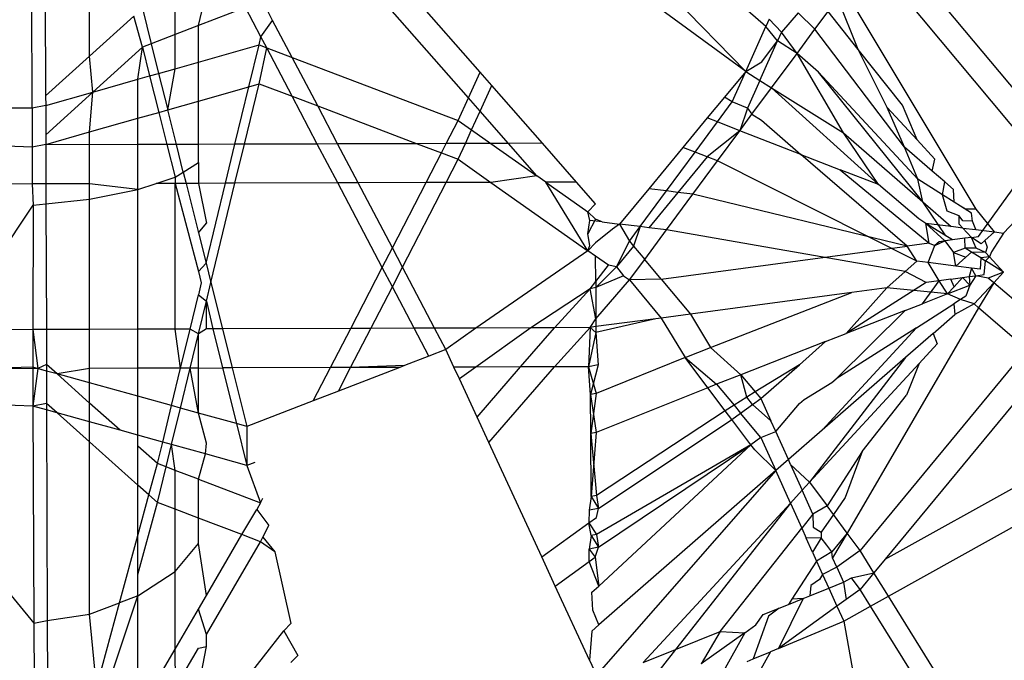
# Model space of a CAD drawing. Units: metres. Extents: x -8.1 to 9.4, y -6.4 to 14.5.
# Drawn here: x 3.6 to 3.6, y 1.1 to 1.1 of the extents above; entities that cross this region are included whole.
import ezdxf

# ---------------------------------------------------------------- set-up
doc = ezdxf.new("R2010")
doc.units = ezdxf.units.M

msp = doc.modelspace()

# ---------------------------------------------------------------- linework, layer by layer
for p, q in [((3.5599612, 1.0712722), (3.5599574, 1.0727255)), ((3.5602576, 1.0715402), (3.5602576, 1.0725664)), ((3.5637383, 1.0716928), (3.5628536, 1.0724623)), ((3.5600266, 1.072402), (3.5600309, 1.0713353)), ((3.563634, 1.0714612), (3.5628538, 1.072262)), ((3.5622669, 1.0714574), (3.5615994, 1.0722179)), ((3.5622072, 1.0713253), (3.5615142, 1.0721148)), ((3.5642711, 1.072058), (3.5651313, 1.071027)), ((3.563634, 1.0714612), (3.5628551, 1.0720322)), ((3.5645001, 1.0719836), (3.5652276, 1.0711118)), ((3.5606977, 1.0716505), (3.5606977, 1.0718509)), ((3.5608178, 1.0716969), (3.5608587, 1.0718731)), ((3.5648194, 1.0707525), (3.5641417, 1.0718831)), ((3.5610594, 1.0717903), (3.5608178, 1.0716969)), ((3.5611386, 1.0716398), (3.5610594, 1.0717903)), ((3.564213, 1.0715741), (3.5641074, 1.0718366)), ((3.560485, 1.0717458), (3.5602576, 1.0715402)), ((3.5605294, 1.0715855), (3.560485, 1.0717458)), ((3.5605292, 1.0717858), (3.5605749, 1.071603)), ((3.5611995, 1.0717239), (3.561169, 1.071782)), ((3.5639047, 1.0717633), (3.563818, 1.0716637)), ((3.56399, 1.071678), (3.5639047, 1.0717633)), ((3.56399, 1.071678), (3.564058, 1.0717699)), ((3.564213, 1.0715741), (3.564058, 1.0717699)), ((3.5608178, 1.0716969), (3.5606977, 1.0716505)), ((3.5608178, 1.0715094), (3.5608178, 1.0716969)), ((3.5611386, 1.0716398), (3.5611995, 1.0717239)), ((3.5612996, 1.0715337), (3.5611995, 1.0717239)), ((3.563634, 1.0714612), (3.5637383, 1.0716928)), ((3.5637556, 1.0717311), (3.5637383, 1.0716928)), ((3.5637983, 1.0716194), (3.5637383, 1.0716928)), ((3.563818, 1.0716637), (3.5637556, 1.0717311)), ((3.5606977, 1.0716505), (3.5605749, 1.071603)), ((3.5606977, 1.0714752), (3.5606977, 1.0716505)), ((3.5611297, 1.0715981), (3.5611386, 1.0716398)), ((3.5611694, 1.071583), (3.5611386, 1.0716398)), ((3.563818, 1.0716637), (3.5637983, 1.0716194)), ((3.5638981, 1.0715538), (3.563818, 1.0716637)), ((3.5638981, 1.0715538), (3.56399, 1.071678)), ((3.5644521, 1.0710719), (3.56399, 1.071678)), ((3.5605294, 1.0715855), (3.5602745, 1.0713548)), ((3.5605066, 1.0714209), (3.5605294, 1.0715855)), ((3.5605749, 1.071603), (3.5605294, 1.0715855)), ((3.5605294, 1.0715855), (3.5605663, 1.0714378)), ((3.5605749, 1.071603), (3.5606129, 1.0714511)), ((3.5608178, 1.0715094), (3.5611297, 1.0715981)), ((3.5610775, 1.0713829), (3.5611297, 1.0715981)), ((3.5611297, 1.0715981), (3.5611694, 1.071583)), ((3.5637073, 1.0714152), (3.5637983, 1.0716194)), ((3.5637177, 1.0715105), (3.5637983, 1.0716194)), ((3.5638981, 1.0715538), (3.5637983, 1.0716194)), ((3.5602576, 1.0715402), (3.5600309, 1.0713353)), ((3.5602745, 1.0713548), (3.5602576, 1.0715402)), ((3.5611299, 1.0713978), (3.5611694, 1.071583)), ((3.5611694, 1.071583), (3.5612996, 1.0715337)), ((3.5612998, 1.0713333), (3.5611694, 1.071583)), ((3.5637676, 1.0713774), (3.5638981, 1.0715538)), ((3.5640091, 1.0714572), (3.5638981, 1.0715538)), ((3.5641369, 1.0711459), (3.5638981, 1.0715538)), ((3.5643625, 1.0712757), (3.564213, 1.0715741)), ((3.5644402, 1.0712871), (3.564213, 1.0715741)), ((3.5606977, 1.0714752), (3.5608178, 1.0715094)), ((3.5608178, 1.071309), (3.5608178, 1.0715094)), ((3.5612996, 1.0715337), (3.5621549, 1.0712094)), ((3.5614313, 1.0712835), (3.5612996, 1.0715337)), ((3.563634, 1.0714612), (3.5637177, 1.0715105)), ((3.5605066, 1.0714209), (3.5605663, 1.0714378)), ((3.5605663, 1.0714378), (3.5606129, 1.0714511)), ((3.5605663, 1.0714378), (3.5606131, 1.0712508)), ((3.5606129, 1.0714511), (3.5606977, 1.0714752)), ((3.5606129, 1.0714511), (3.5606597, 1.071264)), ((3.5606597, 1.071264), (3.5606977, 1.0714752)), ((3.5622072, 1.0713253), (3.5622669, 1.0714574)), ((3.5623268, 1.0713892), (3.5622669, 1.0714574)), ((3.563634, 1.0714612), (3.563525, 1.0713293)), ((3.5635651, 1.0713042), (3.563634, 1.0714612)), ((3.563634, 1.0714612), (3.5637073, 1.0714152)), ((3.5645192, 1.0709062), (3.5640091, 1.0714572)), ((3.5645449, 1.070791), (3.5640091, 1.0714572)), ((3.5602745, 1.0713548), (3.5605066, 1.0714209)), ((3.5605066, 1.0712205), (3.5605066, 1.0714209)), ((3.5608178, 1.071309), (3.5610775, 1.0713829)), ((3.5610056, 1.0710864), (3.5610775, 1.0713829)), ((3.5610544, 1.0710865), (3.5611299, 1.0713978)), ((3.5610775, 1.0713829), (3.5611299, 1.0713978)), ((3.5611299, 1.0713978), (3.5612998, 1.0713333)), ((3.5622671, 1.0712571), (3.5623268, 1.0713892)), ((3.5625878, 1.0710918), (3.5623268, 1.0713892)), ((3.5637073, 1.0714152), (3.5636434, 1.071272)), ((3.5637073, 1.0714152), (3.5637676, 1.0713774)), ((3.5600309, 1.0713353), (3.5600318, 1.0712858)), ((3.5600318, 1.0712858), (3.5602745, 1.0713548)), ((3.5602745, 1.0713548), (3.5600318, 1.0711352)), ((3.5602576, 1.0711497), (3.5602745, 1.0713548)), ((3.5612998, 1.0713333), (3.5614313, 1.0712835)), ((3.561429, 1.0710878), (3.5612998, 1.0713333)), ((3.5636664, 1.0712406), (3.5637676, 1.0713774)), ((3.5637676, 1.0713774), (3.5641369, 1.0711459)), ((3.5643172, 1.0708795), (3.5637676, 1.0713774)), ((3.5600318, 1.0712858), (3.5599612, 1.0712722)), ((3.5600318, 1.0712858), (3.5600318, 1.0711352)), ((3.5606597, 1.071264), (3.5608178, 1.071309)), ((3.5608178, 1.0710857), (3.5608178, 1.071309)), ((3.5614313, 1.0712835), (3.5619428, 1.0710896)), ((3.5615341, 1.0710882), (3.5614313, 1.0712835)), ((3.5621549, 1.0712094), (3.5622072, 1.0713253)), ((3.5622671, 1.0712571), (3.5622072, 1.0713253)), ((3.563525, 1.0713293), (3.5634362, 1.0712217)), ((3.5634889, 1.0712012), (3.5635651, 1.0713042)), ((3.5635651, 1.0713042), (3.563525, 1.0713293)), ((3.5636434, 1.071272), (3.5635651, 1.0713042)), ((3.5645168, 1.071109), (3.5644402, 1.0712871)), ((3.5599612, 1.0712722), (3.5596565, 1.0712712)), ((3.5599612, 1.0712722), (3.5599618, 1.0710719)), ((3.5605066, 1.0712205), (3.5606131, 1.0712508)), ((3.5606131, 1.0712508), (3.5606597, 1.071264)), ((3.5606131, 1.0712508), (3.5606545, 1.0710852)), ((3.5607043, 1.0710853), (3.5606597, 1.071264)), ((3.5622236, 1.0711609), (3.5622671, 1.0712571)), ((3.5624127, 1.0710912), (3.5622671, 1.0712571)), ((3.5636434, 1.071272), (3.5636042, 1.0711565)), ((3.5636042, 1.0711565), (3.5636664, 1.0712406)), ((3.5636434, 1.071272), (3.5636664, 1.0712406)), ((3.5636664, 1.0712406), (3.5637146, 1.0712104)), ((3.5645168, 1.071109), (3.5643625, 1.0712757)), ((3.5644521, 1.0710719), (3.5643625, 1.0712757)), ((3.5602576, 1.0711497), (3.5605066, 1.0712205)), ((3.5605066, 1.0710846), (3.5605066, 1.0712205)), ((3.5620932, 1.0710901), (3.5621549, 1.0712094)), ((3.5621549, 1.0712094), (3.5622236, 1.0711609)), ((3.5634362, 1.0712217), (3.5633109, 1.0710701)), ((3.5633739, 1.0710457), (3.5634889, 1.0712012)), ((3.5634889, 1.0712012), (3.5634362, 1.0712217)), ((3.5636042, 1.0711565), (3.5634889, 1.0712012)), ((3.5637146, 1.0712104), (3.5639184, 1.0710344)), ((3.5600318, 1.0711352), (3.560032, 1.0710855)), ((3.560032, 1.0710855), (3.5602576, 1.0711497)), ((3.5602576, 1.0710838), (3.5602576, 1.0711497)), ((3.5621918, 1.0710904), (3.5622236, 1.0711609)), ((3.5622236, 1.0711609), (3.5623231, 1.0710909)), ((3.5636042, 1.0711565), (3.5634364, 1.0710214)), ((3.5634891, 1.0710009), (3.5636042, 1.0711565)), ((3.5639184, 1.0710344), (3.5636042, 1.0711565)), ((3.5641369, 1.0711459), (3.5645449, 1.070791)), ((3.5643172, 1.0708795), (3.5641369, 1.0711459)), ((3.5599618, 1.0710719), (3.5596565, 1.0710842)), ((3.560032, 1.0710855), (3.5599618, 1.0710719)), ((3.5602576, 1.0710838), (3.560032, 1.0710855)), ((3.560032, 1.0710855), (3.5600327, 1.0708827)), ((3.5605066, 1.0710846), (3.5602576, 1.0710838)), ((3.5602576, 1.0708835), (3.5602576, 1.0710838)), ((3.5606545, 1.0710852), (3.5605066, 1.0710846)), ((3.5605066, 1.070853), (3.5605066, 1.0710846)), ((3.5607043, 1.0710853), (3.5606545, 1.0710852)), ((3.5606545, 1.0710852), (3.5606977, 1.0709175)), ((3.5608178, 1.0710857), (3.5607043, 1.0710853)), ((3.5607397, 1.0709438), (3.5607043, 1.0710853)), ((3.5610056, 1.0710864), (3.5608178, 1.0710857)), ((3.5608178, 1.0709925), (3.5608178, 1.0710857)), ((3.5609569, 1.0708859), (3.5610056, 1.0710864)), ((3.5610544, 1.0710865), (3.5610056, 1.0710864)), ((3.5610057, 1.070886), (3.5610544, 1.0710865)), ((3.561429, 1.0710878), (3.5610544, 1.0710865)), ((3.5615341, 1.0710882), (3.561429, 1.0710878)), ((3.5615343, 1.0708878), (3.561429, 1.0710878)), ((3.5619428, 1.0710896), (3.5615341, 1.0710882)), ((3.5616393, 1.0708882), (3.5615341, 1.0710882)), ((3.5620932, 1.0710901), (3.5619428, 1.0710896)), ((3.5619428, 1.0710896), (3.5620683, 1.071042)), ((3.5620683, 1.071042), (3.5620932, 1.0710901)), ((3.5621918, 1.0710904), (3.5620932, 1.0710901)), ((3.5621551, 1.0710091), (3.5621918, 1.0710904)), ((3.5623231, 1.0710909), (3.5621918, 1.0710904)), ((3.5624127, 1.0710912), (3.5623231, 1.0710909)), ((3.5623231, 1.0710909), (3.5625589, 1.0709246)), ((3.5625878, 1.0710918), (3.5624127, 1.0710912)), ((3.5625589, 1.0709246), (3.5624127, 1.0710912)), ((3.5627632, 1.0708921), (3.5625878, 1.0710918)), ((3.5646082, 1.0710103), (3.5645168, 1.071109)), ((3.5599618, 1.0710719), (3.5599627, 1.0708825)), ((3.5619894, 1.0708894), (3.5620683, 1.071042)), ((3.5620683, 1.071042), (3.5621551, 1.0710091)), ((3.5633109, 1.0710701), (3.5631352, 1.0708575)), ((3.5632262, 1.0708461), (3.5633739, 1.0710457)), ((3.5633739, 1.0710457), (3.5633109, 1.0710701)), ((3.5634364, 1.0710214), (3.5633739, 1.0710457)), ((3.5639184, 1.0710344), (3.564121, 1.0709557)), ((3.5644644, 1.0705627), (3.5639184, 1.0710344)), ((3.5645935, 1.0709489), (3.5644521, 1.0710719)), ((3.5645192, 1.0709062), (3.5644521, 1.0710719)), ((3.5607397, 1.0709438), (3.5608178, 1.0709925)), ((3.5608178, 1.0709925), (3.5608178, 1.0708854)), ((3.5620934, 1.0708898), (3.5621551, 1.0710091)), ((3.5621551, 1.0710091), (3.5623232, 1.0708905)), ((3.5634364, 1.0710214), (3.5632854, 1.0708387)), ((3.563362, 1.0708291), (3.5634891, 1.0710009)), ((3.5634891, 1.0710009), (3.5634364, 1.0710214)), ((3.5645153, 1.0704848), (3.5634891, 1.0710009)), ((3.5645935, 1.0709489), (3.5646082, 1.0710103)), ((3.5648316, 1.0706121), (3.5651313, 1.071027)), ((3.5606977, 1.0709175), (3.5607397, 1.0709438)), ((3.5607397, 1.0709438), (3.5607544, 1.0708852)), ((3.564121, 1.0709557), (3.5645779, 1.0705779)), ((3.5643172, 1.0708795), (3.564121, 1.0709557)), ((3.5646581, 1.0708928), (3.5645935, 1.0709489)), ((3.5599627, 1.0708825), (3.5596565, 1.0708814)), ((3.5600327, 1.0708827), (3.5599627, 1.0708825)), ((3.5599627, 1.0708825), (3.5599677, 1.0707725)), ((3.5602576, 1.0708835), (3.5600327, 1.0708827)), ((3.5600327, 1.0708827), (3.560033, 1.0707795)), ((3.5602576, 1.0708036), (3.5602576, 1.0708835)), ((3.5605066, 1.070853), (3.5602576, 1.0708835)), ((3.5605066, 1.070853), (3.5606003, 1.0708846)), ((3.5606003, 1.0708846), (3.5606977, 1.0709175)), ((3.5606977, 1.070885), (3.5606003, 1.0708846)), ((3.5606977, 1.0709175), (3.5606977, 1.070885)), ((3.5607544, 1.0708852), (3.5606977, 1.070885)), ((3.5606977, 1.070885), (3.5608178, 1.070432)), ((3.5606977, 1.0701354), (3.5606977, 1.070885)), ((3.5608178, 1.0708854), (3.5607544, 1.0708852)), ((3.5607544, 1.0708852), (3.5608178, 1.0706315)), ((3.5609569, 1.0708859), (3.5608178, 1.0708854)), ((3.5608178, 1.0708854), (3.5608587, 1.0706808)), ((3.5608571, 1.0704743), (3.5609569, 1.0708859)), ((3.5608818, 1.0703752), (3.5610057, 1.070886)), ((3.5610057, 1.070886), (3.5609569, 1.0708859)), ((3.5615343, 1.0708878), (3.5610057, 1.070886)), ((3.5616393, 1.0708882), (3.5615343, 1.0708878)), ((3.5617634, 1.0704523), (3.5615343, 1.0708878)), ((3.5619894, 1.0708894), (3.5616393, 1.0708882)), ((3.5618156, 1.0705532), (3.5616393, 1.0708882)), ((3.5618156, 1.0705532), (3.5619894, 1.0708894)), ((3.5618679, 1.0704537), (3.5620934, 1.0708898)), ((3.5620934, 1.0708898), (3.5619894, 1.0708894)), ((3.5623232, 1.0708905), (3.5620934, 1.0708898)), ((3.5625589, 1.0709246), (3.5623232, 1.0708905)), ((3.5623232, 1.0708905), (3.5628222, 1.0705388)), ((3.5626059, 1.0708915), (3.5625589, 1.0709246)), ((3.5627632, 1.0708921), (3.5626059, 1.0708915)), ((3.5626059, 1.0708915), (3.5628216, 1.0707395)), ((3.5628222, 1.0705388), (3.5626059, 1.0708915)), ((3.5628609, 1.0707806), (3.5627632, 1.0708921)), ((3.5645254, 1.0707022), (3.5643172, 1.0708795)), ((3.5646463, 1.0708266), (3.5645192, 1.0709062)), ((3.5645449, 1.070791), (3.5645192, 1.0709062)), ((3.5646463, 1.0708266), (3.5646581, 1.0708928)), ((3.5647035, 1.0708532), (3.5646581, 1.0708928)), ((3.5649608, 1.0706294), (3.5652278, 1.0709114)), ((3.5602576, 1.0708036), (3.5605066, 1.070853)), ((3.5605066, 1.0701348), (3.5605066, 1.070853)), ((3.5631352, 1.0708575), (3.5629852, 1.0706759)), ((3.5630906, 1.0706627), (3.5632262, 1.0708461)), ((3.5632262, 1.0708461), (3.5631352, 1.0708575)), ((3.5632854, 1.0708387), (3.5631354, 1.0706571)), ((3.5632854, 1.0708387), (3.5632262, 1.0708461)), ((3.5632264, 1.0706458), (3.563362, 1.0708291)), ((3.563362, 1.0708291), (3.5632854, 1.0708387)), ((3.5644644, 1.0705627), (3.563362, 1.0708291)), ((3.5647068, 1.0707887), (3.5646463, 1.0708266)), ((3.5646714, 1.0707419), (3.5646463, 1.0708266)), ((3.5647068, 1.0707887), (3.5647035, 1.0708532)), ((3.5599677, 1.0707725), (3.560033, 1.0707795)), ((3.560033, 1.0707795), (3.5602576, 1.0708036)), ((3.560033, 1.0707795), (3.5600352, 1.0701331)), ((3.5602576, 1.0701339), (3.5602576, 1.0708036)), ((3.5628609, 1.0707806), (3.5628216, 1.0707395)), ((3.5645449, 1.070791), (3.5646921, 1.070663)), ((3.5646637, 1.0706154), (3.5645449, 1.070791)), ((3.5647395, 1.0707682), (3.5647068, 1.0707887)), ((3.5596565, 1.0703093), (3.5599677, 1.0707725)), ((3.5599677, 1.0707725), (3.559965, 1.0701328)), ((3.5628322, 1.070695), (3.5628216, 1.0707395)), ((3.5628216, 1.0707395), (3.5628613, 1.0707006)), ((3.564732, 1.0707183), (3.5646714, 1.0707419)), ((3.5647966, 1.0707324), (3.5647395, 1.0707682)), ((3.5647648, 1.0707523), (3.5647395, 1.0707682)), ((3.5648194, 1.0707525), (3.5647648, 1.0707523)), ((3.5648019, 1.0706912), (3.5647966, 1.0707324)), ((3.564914, 1.0706353), (3.5648194, 1.0707525)), ((3.5608178, 1.0706315), (3.5608587, 1.0706808)), ((3.5628613, 1.0707006), (3.5628219, 1.070625)), ((3.5628219, 1.070625), (3.5628322, 1.070695)), ((3.562896, 1.070687), (3.5628322, 1.070695)), ((3.562896, 1.070687), (3.5628613, 1.0707006)), ((3.562896, 1.070687), (3.5629852, 1.0706759)), ((3.5629852, 1.0706759), (3.562949, 1.0706497)), ((3.5629852, 1.0706759), (3.5630357, 1.0705886)), ((3.5630906, 1.0706627), (3.5629852, 1.0706759)), ((3.5645619, 1.0706793), (3.5645254, 1.0707022)), ((3.5646921, 1.070663), (3.5645619, 1.0706793)), ((3.5646637, 1.0706154), (3.5645619, 1.0706793)), ((3.5646585, 1.0705888), (3.5645619, 1.0706793)), ((3.5645779, 1.0705779), (3.5645619, 1.0706793)), ((3.564752, 1.0706931), (3.564732, 1.0707183)), ((3.5647325, 1.0706759), (3.564732, 1.0707183)), ((3.5647513, 1.0706556), (3.5647325, 1.0706759)), ((3.5648019, 1.0706912), (3.564752, 1.0706931)), ((3.5648185, 1.0706472), (3.5648019, 1.0706912)), ((3.5608178, 1.0706315), (3.5608571, 1.0704743)), ((3.5628326, 1.0705657), (3.5628219, 1.070625)), ((3.562949, 1.0706497), (3.5628616, 1.0705797)), ((3.5630357, 1.0705886), (3.5630906, 1.0706627)), ((3.5630906, 1.0706627), (3.5630573, 1.0705626)), ((3.5631354, 1.0706571), (3.5630906, 1.0706627)), ((3.5631143, 1.0704943), (3.5632264, 1.0706458)), ((3.5632264, 1.0706458), (3.5631354, 1.0706571)), ((3.5644548, 1.0704315), (3.5632264, 1.0706458)), ((3.5647513, 1.0706556), (3.5646921, 1.070663)), ((3.5647513, 1.0706556), (3.5648185, 1.0706472)), ((3.564796, 1.0706073), (3.5647513, 1.0706556)), ((3.5648185, 1.0706472), (3.564914, 1.0706353)), ((3.564914, 1.0706353), (3.5648647, 1.0705919)), ((3.5649608, 1.0706294), (3.5648982, 1.0705326)), ((3.564914, 1.0706353), (3.5649608, 1.0706294)), ((3.5628616, 1.0705797), (3.5628222, 1.0705388)), ((3.5629697, 1.0704566), (3.5630357, 1.0705886)), ((3.5630357, 1.0705886), (3.5630573, 1.0705626)), ((3.5645779, 1.0705779), (3.5644644, 1.0705627)), ((3.5645779, 1.0705779), (3.5646079, 1.0705663)), ((3.5646079, 1.0705663), (3.5646585, 1.0705888)), ((3.5646289, 1.0705848), (3.5646079, 1.0705663)), ((3.5646978, 1.0705941), (3.5646289, 1.0705848)), ((3.5646978, 1.0705941), (3.5646585, 1.0705888)), ((3.5646585, 1.0705888), (3.5647039, 1.070529)), ((3.5646978, 1.0705941), (3.5646637, 1.0706154)), ((3.5647615, 1.0706026), (3.5646978, 1.0705941)), ((3.564796, 1.0706073), (3.5647615, 1.0706026)), ((3.5647641, 1.0705525), (3.5647615, 1.0706026)), ((3.564796, 1.0706073), (3.5648316, 1.0706121)), ((3.5648455, 1.070575), (3.564796, 1.0706073)), ((3.5648196, 1.0705521), (3.564796, 1.0706073)), ((3.5648647, 1.0705919), (3.5648455, 1.070575)), ((3.5648647, 1.0705919), (3.5648775, 1.0705569)), ((3.5617634, 1.0704523), (3.5618156, 1.0705532)), ((3.5618679, 1.0704537), (3.5618156, 1.0705532)), ((3.5628222, 1.0705388), (3.5622445, 1.070141)), ((3.5628222, 1.0705388), (3.5628326, 1.0705657)), ((3.5628619, 1.0705109), (3.5628222, 1.0705388)), ((3.5630573, 1.0705626), (3.5629697, 1.0704566)), ((3.5630573, 1.0705626), (3.5631143, 1.0704943)), ((3.5631992, 1.0703926), (3.5644644, 1.0705627)), ((3.5645153, 1.0704848), (3.5644644, 1.0705627)), ((3.5645726, 1.0704776), (3.5646079, 1.0705663)), ((3.5647641, 1.0705525), (3.5647039, 1.070529)), ((3.5647039, 1.070529), (3.5647661, 1.0705051)), ((3.5647148, 1.0704599), (3.5647039, 1.070529)), ((3.5647968, 1.0705321), (3.5647641, 1.0705525)), ((3.5648196, 1.0705521), (3.5647641, 1.0705525)), ((3.5647661, 1.0705051), (3.5647968, 1.0705321)), ((3.5648439, 1.0705025), (3.5647968, 1.0705321)), ((3.5648684, 1.0705291), (3.5647968, 1.0705321)), ((3.5648684, 1.0705291), (3.5648196, 1.0705521)), ((3.5648775, 1.0705569), (3.5648684, 1.0705291)), ((3.5648881, 1.0705079), (3.5648684, 1.0705291)), ((3.5648982, 1.0705326), (3.5648881, 1.0705079)), ((3.5608178, 1.070432), (3.5608571, 1.0704743)), ((3.5608571, 1.0704743), (3.5608818, 1.0703752)), ((3.5629281, 1.0704642), (3.5628619, 1.0705109)), ((3.5628623, 1.07038), (3.5628619, 1.0705109)), ((3.5630359, 1.0703882), (3.5631143, 1.0704943)), ((3.5631992, 1.0703926), (3.5631143, 1.0704943)), ((3.5644548, 1.0704315), (3.5645153, 1.0704848)), ((3.5645726, 1.0704776), (3.5645153, 1.0704848)), ((3.5647148, 1.0704599), (3.5645726, 1.0704776)), ((3.5646291, 1.0703845), (3.5645726, 1.0704776)), ((3.5647661, 1.0705051), (3.5647148, 1.0704599)), ((3.5648439, 1.0705025), (3.5648409, 1.0704441)), ((3.5648881, 1.0705079), (3.5648439, 1.0705025)), ((3.5648439, 1.0705025), (3.5648686, 1.070487)), ((3.5648618, 1.0704158), (3.5648686, 1.070487)), ((3.5648686, 1.070487), (3.5648881, 1.0705079)), ((3.564961, 1.0704291), (3.5648686, 1.070487)), ((3.564961, 1.0704291), (3.5648881, 1.0705079)), ((3.5608178, 1.070432), (3.5608325, 1.070373)), ((3.5616013, 1.0701387), (3.5617634, 1.0704523)), ((3.5618158, 1.0703529), (3.5617634, 1.0704523)), ((3.5618158, 1.0703529), (3.5618679, 1.0704537)), ((3.5620329, 1.0701402), (3.5618679, 1.0704537)), ((3.5628623, 1.07038), (3.5629281, 1.0704642)), ((3.5629697, 1.0704566), (3.562863, 1.0703491)), ((3.5629697, 1.0704566), (3.5629281, 1.0704642)), ((3.5629697, 1.0704566), (3.5630047, 1.0704102)), ((3.5643603, 1.0703483), (3.5644548, 1.0704315)), ((3.5645636, 1.0703757), (3.5644548, 1.0704315)), ((3.5647954, 1.0704498), (3.5647148, 1.0704599)), ((3.5647954, 1.0704498), (3.5647843, 1.0704054)), ((3.5648188, 1.07041), (3.5647954, 1.0704498)), ((3.5648409, 1.0704441), (3.5647954, 1.0704498)), ((3.564961, 1.0704291), (3.5648823, 1.0703983)), ((3.564961, 1.0704291), (3.5649104, 1.0703743)), ((3.5608325, 1.070373), (3.5608178, 1.0703122)), ((3.5608587, 1.07028), (3.5608818, 1.0703752)), ((3.5608818, 1.0703752), (3.5609416, 1.0701363)), ((3.5628339, 1.0703434), (3.5628623, 1.07038)), ((3.5628623, 1.07038), (3.562863, 1.0703491)), ((3.5630047, 1.0704102), (3.562863, 1.0703491)), ((3.562863, 1.0701883), (3.5630359, 1.0703882)), ((3.5630047, 1.0704102), (3.5630359, 1.0703882)), ((3.5631992, 1.0703926), (3.5630359, 1.0703882)), ((3.5630359, 1.0703882), (3.5631994, 1.0701922)), ((3.5631992, 1.0703926), (3.5633495, 1.0702124)), ((3.5645636, 1.0703757), (3.5641519, 1.0701126)), ((3.5645437, 1.0702659), (3.5646291, 1.0703845)), ((3.5646291, 1.0703845), (3.5645636, 1.0703757)), ((3.564689, 1.0703925), (3.5646291, 1.0703845)), ((3.5646726, 1.0703163), (3.5646291, 1.0703845)), ((3.564689, 1.0703925), (3.5647503, 1.0704008)), ((3.5647067, 1.0703534), (3.564689, 1.0703925)), ((3.5647503, 1.0704008), (3.5647067, 1.0703534)), ((3.5647503, 1.0704008), (3.5647843, 1.0704054)), ((3.5647872, 1.0703611), (3.5647503, 1.0704008)), ((3.5647843, 1.0704054), (3.5648188, 1.07041)), ((3.5647843, 1.0704054), (3.5647872, 1.0703611)), ((3.5648188, 1.07041), (3.5647872, 1.0703611)), ((3.5649104, 1.0703743), (3.5648093, 1.0702648)), ((3.5648188, 1.07041), (3.5648618, 1.0704158)), ((3.5648823, 1.0703983), (3.5648188, 1.07041)), ((3.5649104, 1.0703743), (3.5648319, 1.0702452)), ((3.5649104, 1.0703743), (3.5648823, 1.0703983)), ((3.5651753, 1.0701488), (3.5649104, 1.0703743)), ((3.5617052, 1.0701391), (3.5618158, 1.0703529)), ((3.5619278, 1.0701399), (3.5618158, 1.0703529)), ((3.5628339, 1.0703434), (3.5625288, 1.070142)), ((3.56265, 1.0701424), (3.5628339, 1.0703434)), ((3.562863, 1.0703491), (3.5628339, 1.0703434)), ((3.562863, 1.0701883), (3.5628339, 1.0703434)), ((3.562863, 1.0703491), (3.562863, 1.0701883)), ((3.5641802, 1.0703241), (3.5633495, 1.0702124)), ((3.5634536, 1.0700399), (3.5641802, 1.0703241)), ((3.5641519, 1.0701126), (3.5643603, 1.0703483)), ((3.5643603, 1.0703483), (3.5641802, 1.0703241)), ((3.5646726, 1.0703163), (3.5643603, 1.0703483)), ((3.5646726, 1.0703163), (3.5647872, 1.0703611)), ((3.5647067, 1.0703534), (3.5646726, 1.0703163)), ((3.5647872, 1.0703611), (3.5647666, 1.070305)), ((3.5607749, 1.0701357), (3.5608178, 1.0703122)), ((3.5608178, 1.0703122), (3.5608587, 1.07028)), ((3.5608178, 1.0701112), (3.5608587, 1.07028)), ((3.5608587, 1.07028), (3.5608917, 1.0701361)), ((3.5608587, 1.070136), (3.5608587, 1.07028)), ((3.5646726, 1.0703163), (3.5645437, 1.0702659)), ((3.5647397, 1.0702878), (3.5646726, 1.0703163)), ((3.5647397, 1.0702878), (3.5647058, 1.0702661)), ((3.5647666, 1.070305), (3.5647397, 1.0702878)), ((3.5648093, 1.0702648), (3.5647397, 1.0702878)), ((3.5640996, 1.0698788), (3.564455, 1.0702312)), ((3.564455, 1.0702312), (3.5641519, 1.0701126)), ((3.5648319, 1.0702452), (3.5641568, 1.0690851)), ((3.564455, 1.0702312), (3.5645437, 1.0702659)), ((3.5645129, 1.0701428), (3.5647058, 1.0702661)), ((3.5647058, 1.0702661), (3.5647101, 1.0702104)), ((3.5648093, 1.0702648), (3.5647101, 1.0702104)), ((3.5648319, 1.0702452), (3.5648093, 1.0702648)), ((3.5650788, 1.070032), (3.5648319, 1.0702452)), ((3.5628341, 1.0701431), (3.562863, 1.0701883)), ((3.562863, 1.0701883), (3.5628632, 1.0701487)), ((3.5631719, 1.0701885), (3.5628632, 1.0701487)), ((3.5631719, 1.0701885), (3.5628636, 1.0701171)), ((3.5631994, 1.0701922), (3.5631719, 1.0701885)), ((3.5633495, 1.0702124), (3.5631994, 1.0701922)), ((3.5631994, 1.0701922), (3.5633227, 1.0699887)), ((3.5633495, 1.0702124), (3.5634536, 1.0700399)), ((3.5645985, 1.0701131), (3.5647101, 1.0702104)), ((3.559965, 1.0701328), (3.5596565, 1.0701317)), ((3.5600352, 1.0701331), (3.559965, 1.0701328)), ((3.559965, 1.0701328), (3.5599662, 1.0699391)), ((3.559965, 1.0701328), (3.5599914, 1.0699321)), ((3.5602576, 1.0701339), (3.5600352, 1.0701331)), ((3.5600352, 1.0701331), (3.5600363, 1.0699527)), ((3.5605066, 1.0701348), (3.5602576, 1.0701339)), ((3.5602576, 1.069933), (3.5602576, 1.0701339)), ((3.5606977, 1.0701354), (3.5605066, 1.0701348)), ((3.5605066, 1.0699339), (3.5605066, 1.0701348)), ((3.5607749, 1.0701357), (3.5606977, 1.0701354)), ((3.5607262, 1.0699346), (3.5606977, 1.0701354)), ((3.5607262, 1.0699346), (3.5607749, 1.0701357)), ((3.5608178, 1.0701112), (3.5607749, 1.0701357)), ((3.5608587, 1.070136), (3.5608178, 1.0701112)), ((3.5608917, 1.0701361), (3.5608587, 1.070136)), ((3.5609416, 1.0701363), (3.5608917, 1.0701361)), ((3.5608917, 1.0701361), (3.5609419, 1.0699354)), ((3.5616013, 1.0701387), (3.5609416, 1.0701363)), ((3.5609416, 1.0701363), (3.5609918, 1.0699355)), ((3.5614971, 1.0699373), (3.5616013, 1.0701387)), ((3.5616011, 1.0699376), (3.5617052, 1.0701391)), ((3.5617052, 1.0701391), (3.5616013, 1.0701387)), ((3.5619278, 1.0701399), (3.5617052, 1.0701391)), ((3.5620329, 1.0701402), (3.5619278, 1.0701399)), ((3.5620034, 1.0699962), (3.5619278, 1.0701399)), ((3.5622445, 1.070141), (3.5620329, 1.0701402)), ((3.5620909, 1.07003), (3.5620329, 1.0701402)), ((3.5622445, 1.070141), (3.5620909, 1.07003)), ((3.5625288, 1.070142), (3.5622445, 1.070141)), ((3.5625288, 1.070142), (3.5622454, 1.0699398)), ((3.5624755, 1.0699406), (3.56265, 1.0701424)), ((3.56265, 1.0701424), (3.5625288, 1.070142)), ((3.5626494, 1.0699412), (3.5628341, 1.0701431)), ((3.5628341, 1.0701431), (3.56265, 1.0701424)), ((3.5628341, 1.0701431), (3.5628243, 1.0699418)), ((3.5628636, 1.0701171), (3.5628243, 1.0699418)), ((3.5628632, 1.0701487), (3.5628341, 1.0701431)), ((3.5628636, 1.0701171), (3.5628341, 1.0701431)), ((3.5628632, 1.0701487), (3.5628636, 1.0701171)), ((3.5628636, 1.0701171), (3.5628743, 1.0699515)), ((3.5645129, 1.0701428), (3.5640272, 1.0696152)), ((3.5645129, 1.0701428), (3.5640996, 1.0698788)), ((3.560775, 1.0699348), (3.5608178, 1.0701112)), ((3.5608178, 1.0699349), (3.5608178, 1.0701112)), ((3.5640451, 1.0700709), (3.5636097, 1.0699006)), ((3.5639105, 1.0699524), (3.5640451, 1.0700709)), ((3.5640451, 1.0700709), (3.5641519, 1.0701126)), ((3.5645985, 1.0701131), (3.5644571, 1.0699899)), ((3.5645985, 1.0701131), (3.5646196, 1.0700591)), ((3.5620909, 1.07003), (3.5620034, 1.0699962)), ((3.5621328, 1.0699394), (3.5620909, 1.07003)), ((3.5633227, 1.0699887), (3.5634536, 1.0700399)), ((3.5634536, 1.0700399), (3.5636097, 1.0699006)), ((3.5650788, 1.070032), (3.5642226, 1.0689957)), ((3.5645267, 1.0699585), (3.5646196, 1.0700591)), ((3.5620034, 1.0699962), (3.5618789, 1.0699481)), ((3.5633227, 1.0699887), (3.5628645, 1.0698039)), ((3.5633227, 1.0699887), (3.5634838, 1.0698513)), ((3.5634394, 1.0698339), (3.5633227, 1.0699887)), ((3.5644571, 1.0699899), (3.5639632, 1.0693479)), ((3.5644571, 1.0699899), (3.5640272, 1.0696152)), ((3.5599662, 1.0699391), (3.5596565, 1.0699309)), ((3.5599914, 1.0699321), (3.5596565, 1.0699309)), ((3.5599662, 1.0699391), (3.5599663, 1.0697387)), ((3.560036, 1.0699198), (3.5599662, 1.0699391)), ((3.5599914, 1.0699321), (3.5599663, 1.0697387)), ((3.5600363, 1.0699527), (3.5599914, 1.0699321)), ((3.560036, 1.0699198), (3.5599914, 1.0699321)), ((3.5600363, 1.0699527), (3.560036, 1.0699198)), ((3.560036, 1.0699198), (3.5600365, 1.0697523)), ((3.5600899, 1.0699048), (3.560036, 1.0699198)), ((3.5600899, 1.0699048), (3.5600363, 1.0699527)), ((3.5602576, 1.069933), (3.5600899, 1.0699048)), ((3.5605066, 1.0699339), (3.5602576, 1.069933)), ((3.5602576, 1.0698584), (3.5602576, 1.069933)), ((3.5607262, 1.0699346), (3.5605066, 1.0699339)), ((3.5605066, 1.0697895), (3.5605066, 1.0699339)), ((3.5606793, 1.0697416), (3.5607262, 1.0699346)), ((3.5607251, 1.069729), (3.560775, 1.0699348)), ((3.560775, 1.0699348), (3.5607262, 1.0699346)), ((3.5608178, 1.0699349), (3.560775, 1.0699348)), ((3.5608178, 1.0697033), (3.560775, 1.0699348)), ((3.5608178, 1.0699349), (3.5609419, 1.0699354)), ((3.5608178, 1.0697033), (3.5608178, 1.0699349)), ((3.5609918, 1.0699355), (3.5609419, 1.0699354)), ((3.5609419, 1.0699354), (3.5610134, 1.0696491)), ((3.5614971, 1.0699373), (3.5609918, 1.0699355)), ((3.5609918, 1.0699355), (3.561067, 1.0696343)), ((3.5614088, 1.0697664), (3.5614971, 1.0699373)), ((3.5616011, 1.0699376), (3.5614971, 1.0699373)), ((3.5618541, 1.0699385), (3.5615385, 1.0698165)), ((3.5615385, 1.0698165), (3.5616011, 1.0699376)), ((3.5618789, 1.0699481), (3.5616011, 1.0699376)), ((3.5618541, 1.0699385), (3.5616011, 1.0699376)), ((3.5618789, 1.0699481), (3.5618541, 1.0699385)), ((3.5622454, 1.0699398), (3.5621328, 1.0699394)), ((3.5621606, 1.0698793), (3.5621328, 1.0699394)), ((3.5622454, 1.0699398), (3.5621606, 1.0698793)), ((3.5624755, 1.0699406), (3.5622454, 1.0699398)), ((3.5622519, 1.069682), (3.5624755, 1.0699406)), ((3.5623124, 1.0695514), (3.5626494, 1.0699412)), ((3.5626494, 1.0699412), (3.5624755, 1.0699406)), ((3.5628243, 1.0699418), (3.5626494, 1.0699412)), ((3.5628743, 1.0699515), (3.5628243, 1.0699418)), ((3.5628361, 1.0697984), (3.5628243, 1.0699418)), ((3.5628243, 1.0699418), (3.5628645, 1.0698039)), ((3.5628743, 1.0699515), (3.5628361, 1.0697984)), ((3.5639105, 1.0699524), (3.5636828, 1.069813)), ((3.5637121, 1.0697778), (3.5639105, 1.0699524)), ((3.5639632, 1.0693479), (3.5645267, 1.0699585)), ((3.5651755, 1.0699484), (3.5643518, 1.0689514)), ((3.5645267, 1.0699585), (3.5644614, 1.0697949)), ((3.5602576, 1.069755), (3.5600899, 1.0699048)), ((3.5602576, 1.0698584), (3.5600899, 1.0699048)), ((3.5622519, 1.069682), (3.5621606, 1.0698793)), ((3.5636097, 1.0699006), (3.5634838, 1.0698513)), ((3.5636097, 1.0699006), (3.5636828, 1.069813)), ((3.5636406, 1.069786), (3.5636097, 1.0699006)), ((3.5640779, 1.0698598), (3.5640996, 1.0698788)), ((3.5602576, 1.069755), (3.5602576, 1.0698584)), ((3.5605066, 1.0697895), (3.5602576, 1.0698584)), ((3.5615385, 1.0698165), (3.5614088, 1.0697664)), ((3.5634394, 1.0698339), (3.5628647, 1.0696035)), ((3.5634838, 1.0698513), (3.5634394, 1.0698339)), ((3.5635292, 1.0697148), (3.5634394, 1.0698339)), ((3.5634838, 1.0698513), (3.5635739, 1.0697434)), ((3.5636828, 1.069813), (3.5636406, 1.069786)), ((3.5636828, 1.069813), (3.5637121, 1.0697778)), ((3.5639356, 1.069774), (3.5640779, 1.0698598)), ((3.5606793, 1.0697416), (3.5605066, 1.0697895)), ((3.5605066, 1.0695892), (3.5605066, 1.0697895)), ((3.5614088, 1.0697664), (3.561067, 1.0696343)), ((3.5628645, 1.0698039), (3.5628361, 1.0697984)), ((3.5628363, 1.0695981), (3.5628361, 1.0697984)), ((3.5628361, 1.0697984), (3.5628647, 1.0696035)), ((3.5628645, 1.0698039), (3.5628363, 1.0695981)), ((3.5636406, 1.069786), (3.5635739, 1.0697434)), ((3.5636694, 1.0697469), (3.5636406, 1.069786)), ((3.5636694, 1.0697469), (3.5637121, 1.0697778)), ((3.5637121, 1.0697778), (3.5637634, 1.069664)), ((3.5639107, 1.0697521), (3.5639356, 1.069774)), ((3.564234, 1.0695061), (3.5644614, 1.0697949)), ((3.5599663, 1.0697387), (3.5596565, 1.069751)), ((3.5600365, 1.0697523), (3.5599663, 1.0697387)), ((3.5599663, 1.0697387), (3.5599709, 1.0686225)), ((3.5600366, 1.0697193), (3.5599663, 1.0697387)), ((3.5600365, 1.0697523), (3.5600366, 1.0697193)), ((3.5600901, 1.0697045), (3.5600365, 1.0697523)), ((3.5600366, 1.0697193), (3.56004, 1.0686358)), ((3.5600901, 1.0697045), (3.5600366, 1.0697193)), ((3.5602576, 1.0696581), (3.5602576, 1.069755)), ((3.5604148, 1.0696146), (3.5602576, 1.069755)), ((3.5606338, 1.069554), (3.5606793, 1.0697416)), ((3.5607251, 1.069729), (3.5606793, 1.0697416)), ((3.5606795, 1.0695413), (3.5607251, 1.069729)), ((3.5608178, 1.0697033), (3.5607251, 1.069729)), ((3.5635292, 1.0697148), (3.5628656, 1.0692788)), ((3.5635739, 1.0697434), (3.5635292, 1.0697148)), ((3.563563, 1.0696701), (3.5635292, 1.0697148)), ((3.5635739, 1.0697434), (3.563608, 1.0697026)), ((3.563608, 1.0697026), (3.5636694, 1.0697469)), ((3.5637634, 1.069664), (3.5636694, 1.0697469)), ((3.5637887, 1.0696078), (3.5639107, 1.0697521)), ((3.5602576, 1.0695548), (3.5600901, 1.0697045)), ((3.5602576, 1.0696581), (3.5600901, 1.0697045)), ((3.5608587, 1.0695479), (3.5608178, 1.0697033)), ((3.5610134, 1.0696491), (3.5608178, 1.0697033)), ((3.5623124, 1.0695514), (3.5622519, 1.069682)), ((3.5628768, 1.069213), (3.563563, 1.0696701)), ((3.563563, 1.0696701), (3.563608, 1.0697026)), ((3.5636609, 1.0695403), (3.563563, 1.0696701)), ((3.5637123, 1.0695775), (3.563608, 1.0697026)), ((3.5637887, 1.0696078), (3.5637634, 1.069664)), ((3.5602576, 1.0695548), (3.5602576, 1.0696581)), ((3.5604148, 1.0696146), (3.5602576, 1.0696581)), ((3.5605066, 1.0695892), (3.5604148, 1.0696146)), ((3.5610134, 1.0696491), (3.5610672, 1.069434)), ((3.561067, 1.0696343), (3.5610134, 1.0696491)), ((3.561067, 1.0696343), (3.5610672, 1.069434)), ((3.5640272, 1.0696152), (3.5638536, 1.0694639)), ((3.5605066, 1.0695326), (3.5605066, 1.0695892)), ((3.5606338, 1.069554), (3.5605066, 1.0695892)), ((3.5628647, 1.0696035), (3.5628363, 1.0695981)), ((3.5628386, 1.0692736), (3.5628363, 1.0695981)), ((3.5628363, 1.0695981), (3.5628656, 1.0692788)), ((3.5628647, 1.0696035), (3.5628386, 1.0692736)), ((3.5637123, 1.0695775), (3.5636609, 1.0695403)), ((3.5637123, 1.0695775), (3.5637887, 1.0696078)), ((3.5637123, 1.0695775), (3.5637889, 1.0694075)), ((3.5638536, 1.0694639), (3.5637887, 1.0696078)), ((3.5643518, 1.0689514), (3.5655012, 1.0695917)), ((3.5602576, 1.0686679), (3.5602576, 1.0695548)), ((3.5605066, 1.0693324), (3.5602576, 1.0695548)), ((3.5606069, 1.069443), (3.5605066, 1.0695326)), ((3.5605066, 1.0693324), (3.5605066, 1.0695326)), ((3.5606069, 1.069443), (3.5606338, 1.069554)), ((3.5606795, 1.0695413), (3.5606338, 1.069554)), ((3.5606516, 1.069426), (3.5606795, 1.0695413)), ((3.5606977, 1.0694086), (3.5606795, 1.0695413)), ((3.5608544, 1.0694929), (3.5606795, 1.0695413)), ((3.5608544, 1.0694929), (3.5608587, 1.0695479)), ((3.5625845, 1.0689635), (3.5623124, 1.0695514)), ((3.5636609, 1.0695403), (3.5628658, 1.0690785)), ((3.5628769, 1.0690126), (3.5636609, 1.0695403)), ((3.5636609, 1.0695403), (3.5628774, 1.0688134)), ((3.5636809, 1.0695138), (3.5636609, 1.0695403)), ((3.5637889, 1.0694075), (3.5636809, 1.0695138)), ((3.5608178, 1.069363), (3.5608544, 1.0694929)), ((3.5610672, 1.069434), (3.5608544, 1.0694929)), ((3.5638536, 1.0694639), (3.5637889, 1.0694075)), ((3.5638649, 1.0694388), (3.5638536, 1.0694639)), ((3.564234, 1.0695061), (3.5640529, 1.0692261)), ((3.564234, 1.0695061), (3.5641465, 1.0692685)), ((3.5643689, 1.0687606), (3.5656225, 1.0694588)), ((3.5605631, 1.0692819), (3.5606069, 1.069443)), ((3.5606516, 1.069426), (3.5606069, 1.069443)), ((3.5606071, 1.0692427), (3.5606516, 1.069426)), ((3.5606977, 1.0694086), (3.5606516, 1.069426)), ((3.5606977, 1.0692083), (3.5606977, 1.0694086)), ((3.5608178, 1.069363), (3.5606977, 1.0694086)), ((3.5611082, 1.0694498), (3.5610672, 1.069434)), ((3.5610672, 1.069434), (3.5611376, 1.0692418)), ((3.5637889, 1.0694075), (3.5628665, 1.0683542)), ((3.5637889, 1.0694075), (3.5628778, 1.0686134)), ((3.5638642, 1.0692405), (3.5637889, 1.0694075)), ((3.5639632, 1.0693479), (3.5638649, 1.0694388)), ((3.5638649, 1.0694388), (3.5639247, 1.0693061)), ((3.5608178, 1.0691628), (3.5608178, 1.069363)), ((3.5608178, 1.069363), (3.5611376, 1.0692418)), ((3.5605631, 1.0692819), (3.5605066, 1.0693324)), ((3.5605066, 1.0690742), (3.5605066, 1.0693324)), ((3.5638642, 1.0692405), (3.5639247, 1.0693061)), ((3.5639632, 1.0693479), (3.5639247, 1.0693061)), ((3.5639799, 1.0691835), (3.5639247, 1.0693061)), ((3.5639632, 1.0693479), (3.5640529, 1.0692261)), ((3.5605066, 1.0690742), (3.5605631, 1.0692819)), ((3.5606071, 1.0692427), (3.5605631, 1.0692819)), ((3.5611376, 1.0692418), (3.5611495, 1.0692648)), ((3.5628386, 1.0692736), (3.5628279, 1.0692035)), ((3.5628656, 1.0692788), (3.5628386, 1.0692736)), ((3.5628386, 1.0692736), (3.5628768, 1.069213)), ((3.5628656, 1.0692788), (3.5628768, 1.069213)), ((3.5641465, 1.0692685), (3.5640856, 1.0691817)), ((3.5605066, 1.0688732), (3.5606071, 1.0692427)), ((3.5606977, 1.0692083), (3.5606071, 1.0692427)), ((3.5606977, 1.0688879), (3.5606977, 1.0692083)), ((3.5608178, 1.0691628), (3.5606977, 1.0692083)), ((3.5610418, 1.0690778), (3.5611177, 1.0692078)), ((3.5611376, 1.0692418), (3.5611177, 1.0692078)), ((3.5611177, 1.0692078), (3.5611807, 1.0691246)), ((3.5628279, 1.0692035), (3.5628276, 1.069139)), ((3.5628768, 1.069213), (3.5628279, 1.0692035)), ((3.5628656, 1.0691665), (3.5628768, 1.069213)), ((3.5638642, 1.0692405), (3.563107, 1.0684201)), ((3.5638642, 1.0692405), (3.5632729, 1.0684864)), ((3.5638642, 1.0692405), (3.5639226, 1.0691108)), ((3.5640529, 1.0692261), (3.5639799, 1.0691835)), ((3.5640856, 1.0691817), (3.5640529, 1.0692261)), ((3.5608178, 1.0690328), (3.5608178, 1.0691628)), ((3.5610418, 1.0690778), (3.5608178, 1.0691628)), ((3.5628276, 1.069139), (3.5628656, 1.0691665)), ((3.5639799, 1.0691835), (3.5639226, 1.0691108)), ((3.5639799, 1.0691835), (3.5639813, 1.0691155)), ((3.5640856, 1.0691817), (3.5640217, 1.0690907)), ((3.5641568, 1.0690851), (3.5640856, 1.0691817)), ((3.5611496, 1.0690645), (3.5611807, 1.0691246)), ((3.5625845, 1.0689635), (3.5628276, 1.069139)), ((3.5628388, 1.0690733), (3.5628276, 1.069139)), ((3.5628276, 1.069139), (3.5628658, 1.0690785)), ((3.5635035, 1.0685786), (3.5639226, 1.0691108)), ((3.5639226, 1.0691108), (3.5639455, 1.0690601)), ((3.5639813, 1.0691155), (3.5640217, 1.0690907)), ((3.5604123, 1.0687272), (3.5605066, 1.0690742)), ((3.5605066, 1.0688732), (3.5605066, 1.0690742)), ((3.5608587, 1.0687645), (3.5610418, 1.0690778)), ((3.5611377, 1.0690415), (3.5610418, 1.0690778)), ((3.5611377, 1.0690415), (3.5611496, 1.0690645)), ((3.5611496, 1.0690645), (3.5612108, 1.06899)), ((3.5628388, 1.0690733), (3.5628281, 1.0690032)), ((3.5628658, 1.0690785), (3.5628388, 1.0690733)), ((3.5628388, 1.0690733), (3.5628769, 1.0690126)), ((3.5628658, 1.0690785), (3.5628769, 1.0690126)), ((3.5640224, 1.0690611), (3.5639455, 1.0690601)), ((3.5639783, 1.0689873), (3.5639455, 1.0690601)), ((3.5640224, 1.0690611), (3.5639783, 1.0689873)), ((3.5640217, 1.0690907), (3.5640224, 1.0690611)), ((3.5640518, 1.0690239), (3.5640224, 1.0690611)), ((3.5641568, 1.0690851), (3.5640767, 1.0689891)), ((3.5641568, 1.0690851), (3.5640812, 1.0689587)), ((3.5642226, 1.0689957), (3.5641568, 1.0690851)), ((3.5596565, 1.0690022), (3.5599709, 1.0686225)), ((3.5606977, 1.0688879), (3.5608178, 1.0690328)), ((3.5608587, 1.0687645), (3.5608178, 1.0690328)), ((3.5608587, 1.0685639), (3.5611377, 1.0690415)), ((3.5612108, 1.06899), (3.5611377, 1.0690415)), ((3.5628769, 1.0690126), (3.5628281, 1.0690032)), ((3.5628284, 1.0689392), (3.5628281, 1.0690032)), ((3.5628281, 1.0690032), (3.5628601, 1.0689621)), ((3.5628601, 1.0689621), (3.5628769, 1.0690126)), ((3.5640767, 1.0689891), (3.5640518, 1.0690239)), ((3.5612108, 1.06899), (3.5612933, 1.0686198)), ((3.562654, 1.0688133), (3.5625845, 1.0689635)), ((3.5628284, 1.0689392), (3.5628601, 1.0689621)), ((3.5628601, 1.0689621), (3.5628774, 1.0688134)), ((3.5639783, 1.0689873), (3.5639987, 1.0689418)), ((3.5640767, 1.0689891), (3.5639987, 1.0689418)), ((3.5640812, 1.0689587), (3.5640767, 1.0689891)), ((3.564103, 1.0689103), (3.5640812, 1.0689587)), ((3.5642226, 1.0689957), (3.564103, 1.0689103)), ((3.5642938, 1.0688813), (3.5642226, 1.0689957)), ((3.5643518, 1.0689514), (3.5642938, 1.0688813)), ((3.562654, 1.0688133), (3.5628284, 1.0689392)), ((3.5628774, 1.0688134), (3.5628284, 1.0689392)), ((3.5639987, 1.0689418), (3.5638715, 1.0687451)), ((3.5639987, 1.0689418), (3.5640298, 1.0688729)), ((3.564103, 1.0689103), (3.5640298, 1.0688729)), ((3.564103, 1.0689103), (3.5641381, 1.0688324)), ((3.5605066, 1.0687634), (3.5606977, 1.0688879)), ((3.5605066, 1.0687634), (3.5605066, 1.0688732)), ((3.5606977, 1.0684888), (3.5606977, 1.0688879)), ((3.5640298, 1.0688729), (3.5640144, 1.0688471)), ((3.5640298, 1.0688729), (3.5640618, 1.0688019)), ((3.5641381, 1.0688324), (3.564178, 1.0688547)), ((3.564178, 1.0688547), (3.5642938, 1.0688813)), ((3.5642228, 1.0687953), (3.564178, 1.0688547)), ((3.5642938, 1.0688813), (3.5642228, 1.0687953)), ((3.5643689, 1.0687606), (3.5642938, 1.0688813)), ((3.5628309, 1.0684313), (3.562654, 1.0688133)), ((3.5628414, 1.0687821), (3.5628774, 1.0688134)), ((3.5639701, 1.0688155), (3.563964, 1.0687628)), ((3.563964, 1.0687628), (3.5640618, 1.0688019)), ((3.5640144, 1.0688471), (3.5639701, 1.0688155)), ((3.5640618, 1.0688019), (3.5641381, 1.0688324)), ((3.5640618, 1.0688019), (3.5641032, 1.06871)), ((3.5641381, 1.0688324), (3.5641509, 1.068744)), ((3.5603484, 1.0682913), (3.5605066, 1.0687634)), ((3.5605066, 1.0687634), (3.5604123, 1.0687272)), ((3.5605066, 1.0682919), (3.5605066, 1.0687634)), ((3.5608178, 1.0686944), (3.5608587, 1.0687645)), ((3.5628468, 1.0686895), (3.5628414, 1.0687821)), ((3.5639292, 1.0687489), (3.5638021, 1.0684923)), ((3.5638546, 1.068719), (3.5639292, 1.0687489)), ((3.5639292, 1.0687489), (3.5638715, 1.0687451)), ((3.5639292, 1.0687489), (3.563964, 1.0687628)), ((3.5642228, 1.0687953), (3.5641509, 1.068744)), ((3.5642765, 1.0687091), (3.5642228, 1.0687953)), ((3.5642765, 1.0687091), (3.5643689, 1.0687606)), ((3.5648512, 1.0679855), (3.5643689, 1.0687606)), ((3.5602576, 1.0686679), (3.5604123, 1.0687272)), ((3.5602937, 1.0682911), (3.5604123, 1.0687272)), ((3.5637244, 1.068667), (3.5638061, 1.0686997)), ((3.5638061, 1.0686997), (3.5637508, 1.0686591)), ((3.5641032, 1.06871), (3.5638021, 1.0684923)), ((3.5638061, 1.0686997), (3.5638546, 1.068719)), ((3.5638715, 1.0687451), (3.5638546, 1.068719)), ((3.5641509, 1.068744), (3.5641032, 1.06871)), ((3.5641032, 1.06871), (3.5641383, 1.0686321)), ((3.5641383, 1.0686321), (3.5642765, 1.0687091)), ((3.5647462, 1.0679543), (3.5642765, 1.0687091)), ((3.56004, 1.0686358), (3.5602576, 1.0686679)), ((3.5602937, 1.0682911), (3.5602576, 1.0686679)), ((3.5606977, 1.0684888), (3.5608178, 1.0686944)), ((3.5608587, 1.0685639), (3.5608178, 1.0686944)), ((3.5628778, 1.0686134), (3.5628468, 1.0686895)), ((3.5637508, 1.0686591), (3.5636732, 1.0684386)), ((3.5636867, 1.0686133), (3.5637244, 1.068667)), ((3.5599709, 1.0686225), (3.56004, 1.0686358)), ((3.5599709, 1.0686225), (3.5599731, 1.06829)), ((3.56004, 1.0686358), (3.5600405, 1.0682903)), ((3.561257, 1.0685834), (3.5612933, 1.0686198)), ((3.5628778, 1.0686134), (3.5628416, 1.0685818)), ((3.5636304, 1.0685731), (3.5636867, 1.0686133)), ((3.5638021, 1.0684923), (3.5641383, 1.0686321)), ((3.5641383, 1.0686321), (3.5642846, 1.0678169)), ((3.5608587, 1.0680739), (3.561257, 1.0685834)), ((3.5608587, 1.0685025), (3.5608587, 1.0685639)), ((3.561257, 1.0685834), (3.5613299, 1.0684559)), ((3.5628416, 1.0685818), (3.5628309, 1.0684313)), ((3.5632729, 1.0684864), (3.5635035, 1.0685786)), ((3.5635035, 1.0685786), (3.5634048, 1.0684122)), ((3.5636304, 1.0685731), (3.5634048, 1.0684122)), ((3.5635035, 1.0685786), (3.5636304, 1.0685731)), ((3.5636304, 1.0685731), (3.5635192, 1.0683746)), ((3.5607002, 1.0682925), (3.5608178, 1.0684937)), ((3.5608178, 1.0682929), (3.5608587, 1.0685025)), ((3.5608178, 1.0684937), (3.5608587, 1.0685025)), ((3.5605828, 1.0682921), (3.5606977, 1.0684888)), ((3.5607002, 1.0682925), (3.5606977, 1.0684888)), ((3.5613299, 1.0684559), (3.5612935, 1.0684195)), ((3.5632729, 1.0684864), (3.5630219, 1.0681678)), ((3.563107, 1.0684201), (3.5632729, 1.0684864)), ((3.5637612, 1.0684752), (3.5633028, 1.0676578)), ((3.5636732, 1.0684386), (3.5637612, 1.0684752)), ((3.5638021, 1.0684923), (3.5637612, 1.0684752)), ((3.5628309, 1.0684313), (3.5628665, 1.0683542)), ((3.5636423, 1.0684258), (3.5636732, 1.0684386))]:
    msp.add_line(p, q)

doc.saveas('drawing.dxf')
